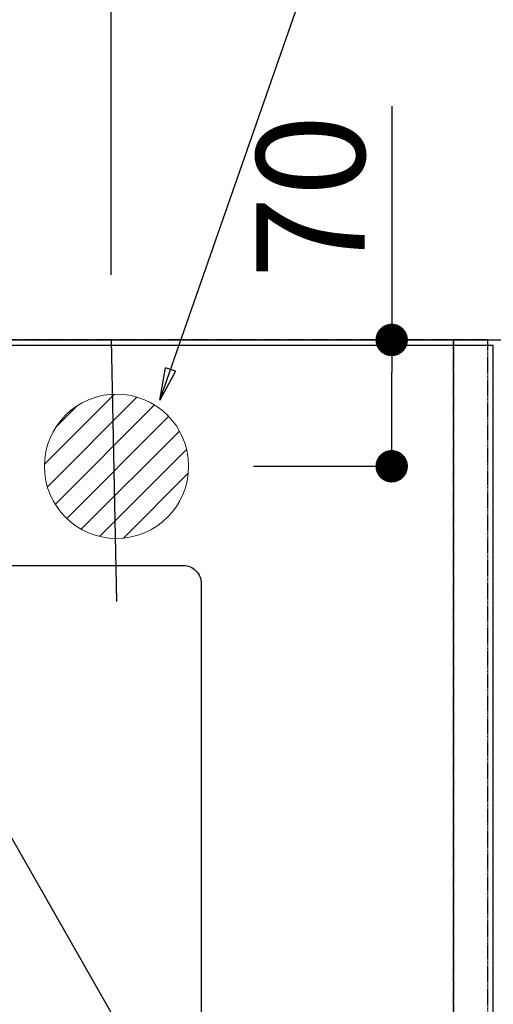
# Model space of a CAD drawing. Units: millimetres. Extents: x -109 to 26472, y -120 to 8859.
# Drawn here: x 17906 to 18169, y 6758 to 7303 of the extents above; entities that cross this region are included whole.
import ezdxf

# ---------------------------------------------------------------- set-up
doc = ezdxf.new("R2010")
doc.units = ezdxf.units.MM
doc.linetypes.add('DASHED', pattern=[0.75, 0.5, -0.25])
doc.linetypes.add('HIDDEN', pattern=[0.375, 0.25, -0.125])
doc.layers.get('DEFPOINTS').update_dxf_attribs({"color": 146})
for name, color, linetype in [('111-壁仕上', 3, 'Continuous'), ('121-キャビネット（中）', 253, 'HIDDEN'), ('126-甲板', 2, 'Continuous'), ('160-文字', 254, 'Continuous'), ('166-寸法B', 11, 'Continuous')]:
    doc.layers.add(name, color=color, linetype=linetype)
doc.styles.add('KH001', font='txt')
doc.dimstyles.new('KH1xx030', dxfattribs={"dimscale": 30, "dimtxt": 2, "dimasz": 0.6, "dimexe": 0.3, "dimexo": 1.2, "dimgap": 0.5, "dimtad": 3, "dimdec": 1, "dimdsep": 46, "dimlunit": 6, "dimtxsty": 'KH001', "dimblk": 'DOT', "dimcen": 1, "dimdle": 1, "dimclrd": 256, "dimclre": 256, "dimclrt": 256, "dimadec": 0, "dimazin": 0, "dimtfac": 1, "dimtdec": 1, "dimtix": 1, "dimtmove": 2, "dimatfit": 3, "dimldrblk": 'CLOSEDBLANK', "dimfxl": 1, "dimtolj": 1, "dimtzin": 0, "dimlwd": -1, "dimlwe": -1, "dimarcsym": 0})

# ---------------------------------------------------------------- blocks, each defined once
blk = doc.blocks.new('排水')
at = {"layer": '160-文字', "linetype": 'Continuous', "lineweight": 20}
h = blk.add_hatch(dxfattribs=at)
h.set_pattern_fill('ANSI31', color=4, scale=80, style=0)
h.set_pattern_definition([(45, (-328326.697, -8772.747), (-7.0710678, 7.0710678), [])])
edge = h.paths.add_edge_path()
edge.add_arc((0, 0), 40, 0, 360)
at = {"layer": '160-文字', "color": 4, "linetype": 'Continuous', "lineweight": 20}
blk.add_circle((0, 0), 40, dxfattribs=at)
blk = doc.blocks.new('_Dot')
at = {"color": 0, "linetype": 'ByBlock', "lineweight": -2}
blk.add_line((-0.5, 0), (-1, 0), dxfattribs=at)
at = {"color": 0, "linetype": 'ByBlock', "const_width": 0.5}
blk.add_lwpolyline([(-0.25, 0, 1), (0.25, 0, 1)], format="xyb", close=True, dxfattribs=at)
blk = doc.blocks.new('*D484')
at = {"layer": '166-寸法B', "transparency": 16777216}
for p, q in [((15727.93, 7311.85), (15727.93, 8084.15)), ((17956.93, 7161.85), (17956.93, 8084.15)), ((17938.93, 8075.15), (15745.93, 8075.15))]:
    blk.add_line(p, q, dxfattribs=at)
at = {"layer": 'DEFPOINTS', "color": 0, "transparency": 16777216}
for p in [(15727.93, 8075.15), (15727.93, 7275.85), (17956.93, 7125.85)]:
    blk.add_point(p, dxfattribs=at)
at = {"layer": '166-寸法B', "transparency": 16777216, "xscale": 18, "yscale": 18, "zscale": 18, "rotation": 180}
blk.add_blockref('_Dot', (15727.93, 8075.15), dxfattribs=at)
at = {"layer": '166-寸法B', "transparency": 16777216, "xscale": 18, "yscale": 18, "zscale": 18}
blk.add_blockref('_Dot', (17956.93, 8075.15), dxfattribs=at)
at = {"layer": '166-寸法B', "transparency": 16777216, "insert": (16842.43, 8123.95), "char_height": 60, "attachment_point": 5, "style": 'KH001'}
blk.add_mtext('\\A1;2,229', dxfattribs=at)
blk = doc.blocks.new('_ClosedBlank')
at = {"color": 0, "linetype": 'ByBlock', "lineweight": -2}
for p, q in [((-1, 0.167), (0, 0)), ((-1, 0.167), (-1, -0.167)), ((0, 0), (-1, -0.167))]:
    blk.add_line(p, q, dxfattribs=at)
blk = doc.blocks.new('*D360')
at = {"layer": '166-寸法B', "transparency": 16777216}
for p, q in [((18112.54, 7255.42), (18112.54, 7125.85)), ((18035.93, 7125.85), (18121.54, 7125.85)), ((18112.54, 7073.85), (18112.54, 7107.85)), ((18035.93, 7055.85), (18121.54, 7055.85))]:
    blk.add_line(p, q, dxfattribs=at)
at = {"layer": 'DEFPOINTS', "color": 0, "transparency": 16777216}
for p in [(17999.93, 7125.85), (18112.54, 7125.85), (17999.93, 7055.85)]:
    blk.add_point(p, dxfattribs=at)
at = {"layer": '166-寸法B', "transparency": 16777216, "xscale": 18, "yscale": 18, "zscale": 18}
for p, rotation in [((18112.54, 7125.85), 90), ((18112.54, 7055.85), 270)]:
    blk.add_blockref('_Dot', p, dxfattribs=dict(at, rotation=rotation))
at = {"layer": '166-寸法B', "transparency": 16777216, "insert": (18067.54, 7205.39), "char_height": 60, "attachment_point": 5, "rotation": 90, "style": 'KH001'}
blk.add_mtext('\\A1;70', dxfattribs=at)
blk = doc.blocks.new('*D373')
at = {"layer": 'DEFPOINTS', "transparency": 16777216}
for p, q in [((17656.91, 7221.62), (17656.91, 7942.7)), ((17956.92, 7221.62), (17956.92, 7942.7)), ((17674.91, 7933.7), (17938.92, 7933.7))]:
    blk.add_line(p, q, dxfattribs=at)
at = {"layer": 'DEFPOINTS', "color": 0, "transparency": 16777216}
for p in [(17956.92, 7933.7), (17656.91, 7185.62), (17956.92, 7185.62)]:
    blk.add_point(p, dxfattribs=at)
at = {"layer": 'DEFPOINTS', "transparency": 16777216, "xscale": 18, "yscale": 18, "zscale": 18, "rotation": 180}
blk.add_blockref('_Dot', (17656.91, 7933.7), dxfattribs=at)
at = {"layer": 'DEFPOINTS', "transparency": 16777216, "xscale": 18, "yscale": 18, "zscale": 18}
blk.add_blockref('_Dot', (17956.92, 7933.7), dxfattribs=at)
at = {"layer": 'DEFPOINTS', "transparency": 16777216, "insert": (17806.92, 7978.7), "char_height": 60, "attachment_point": 5, "style": 'KH001'}
blk.add_mtext('\\A1;300', dxfattribs=at)

msp = doc.modelspace()

# ---------------------------------------------------------------- linework, layer by layer
at = {"layer": '111-壁仕上', "ltscale": 2}
msp.add_line((15727.91, 7125.85), (18265.91, 7125.85), dxfattribs=at)
at = {"layer": '121-キャビネット（中）', "ltscale": 2}
msp.add_lwpolyline([(15727.91, 6485.85), (18165.91, 6485.85), (18165.91, 7125.85)], dxfattribs=at)
at = {"layer": '126-甲板'}
msp.add_lwpolyline([(18168.91, 7122.85), (15730.91, 7122.85), (15730.91, 6475.85), (18168.91, 6475.85)], close=True, dxfattribs=at)
at = {"layer": '126-甲板', "linetype": 'Continuous'}
msp.add_lwpolyline([(17316.91, 7000.85), (17996.91, 7000.85, -0.414214), (18006.91, 6990.85), (18006.91, 6575.85, -0.414214), (17996.91, 6565.85), (17316.91, 6565.85, -0.414214), (17306.91, 6575.85), (17306.91, 6990.85, -0.414214)], format="xyb", close=True, dxfattribs=at)
at = {"layer": 'DEFPOINTS'}
msp.add_line((17956.93, 7125.85), (17959.93, 6980.85), dxfattribs=at)
at = {"layer": 'DEFPOINTS', "linetype": 'DASHED'}
for points in [[(17246.91, 6485.85), (18146.91, 6485.85), (18146.91, 7125.85), (17246.91, 7125.85)], [(18146.91, 6485.85), (18146.91, 6485.85), (18146.91, 7125.85), (18146.91, 7125.85)], [(18146.91, 6485.85), (18165.91, 6485.85), (18165.91, 7125.85), (18146.91, 7125.85)]]:
    msp.add_lwpolyline(points, close=True, dxfattribs=at)

# ---------------------------------------------------------------- block references
at = {"layer": '160-文字'}
msp.add_blockref('排水', (17959.93, 7055.85), dxfattribs=at)

# ---------------------------------------------------------------- dimensions: what is measured, and where the dimension line sits
at = {"layer": '166-寸法B'}
dim = msp.add_linear_dim(base=(15727.93, 8075.15), p1=(17956.93, 7125.85), p2=(15727.93, 7275.85), dimstyle='KH1xx030', dxfattribs=at)
dim.commit()
dim.dimension.update_dxf_attribs({"geometry": '*D484', "text_midpoint": (16842.43, 8123.95)})
dim = msp.add_linear_dim(base=(18112.54, 7125.85), p1=(17999.93, 7055.85), p2=(17999.93, 7125.85), angle=90, dimstyle='KH1xx030', override={"dimtmove": 1}, dxfattribs=at)
dim.commit()
dim.dimension.update_dxf_attribs({"geometry": '*D360', "text_midpoint": (18068.54, 7205.39), "dimtype": 160})
at = {"layer": 'DEFPOINTS'}
dim = msp.add_linear_dim(base=(17956.92, 7933.7), p1=(17656.91, 7185.62), p2=(17956.92, 7185.62), dimstyle='KH1xx030', override={"dimfxl": 0.5, "dimarcsym": 1}, dxfattribs=at)
dim.commit()
dim.dimension.update_dxf_attribs({"geometry": '*D373', "text_midpoint": (17806.92, 7978.7)})

# ---------------------------------------------------------------- leaders
at = {"layer": '160-文字', "annotation_type": 0, "has_hookline": 1, "hookline_direction": 0}
for points, text_width in [([(17342.84, 7088.64), (18058.21, 8041.83), (18076.21, 8041.83)], 991.37), ([(17983.93, 7092.51), (18187.72, 7675.47), (18205.72, 7675.47)], 735.84), ([(17779.91, 7063.23), (18371.27, 6026.87), (18389.27, 6026.87)], 963.96), ([(17441.71, 7034.63), (17889.76, 5481.8), (17907.76, 5481.8)], 1266.09)]:
    msp.add_leader(points, dimstyle='KH1xx030', override={"dimgap": 0.5, "dimtad": 1}, dxfattribs=dict(at, text_width=text_width))
at = {"layer": '160-文字'}
msp.add_leader([(17539.91, 7055.85), (18371.27, 6026.87)], dimstyle='KH1xx030', override={"dimgap": 0.5, "dimtad": 1}, dxfattribs=at)

doc.saveas('drawing.dxf')
